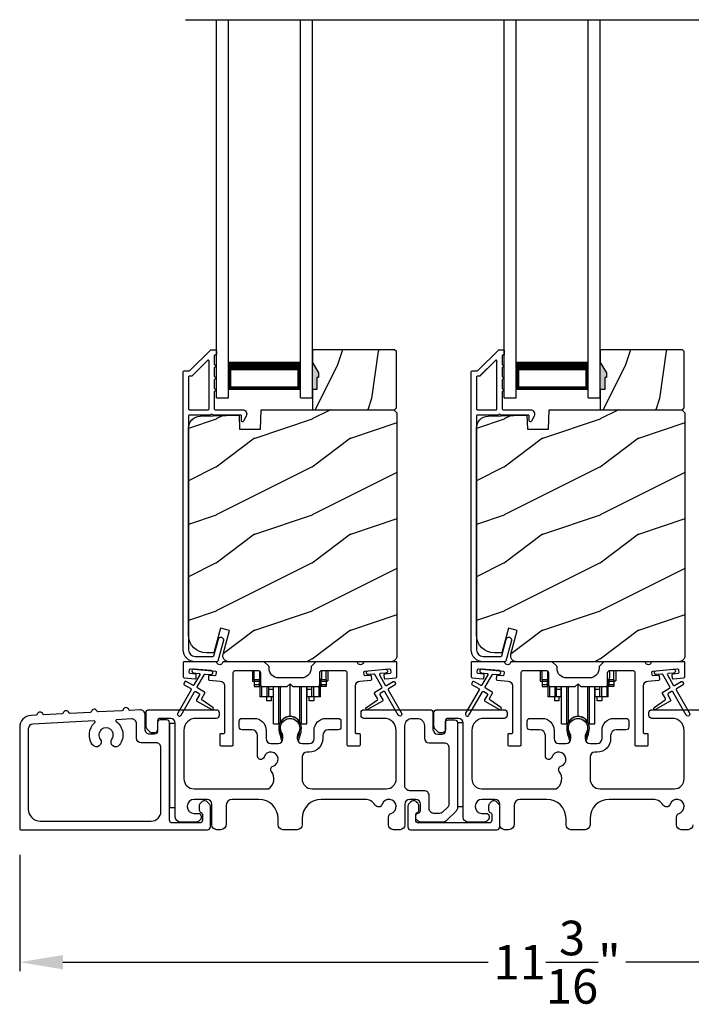
# Model space of a CAD drawing. Extents: x 248 to 401, y -863 to -797.
# Drawn here: x 280 to 287, y -852 to -842 of the extents above; entities that cross this region are included whole.
import ezdxf

# ---------------------------------------------------------------- set-up
doc = ezdxf.new("R2010")
doc.units = 0
doc.header["$LTSCALE"] = 2
doc.header["$MEASUREMENT"] = 0
doc.header["$PDMODE"] = 3
doc.layers.get('0').update_dxf_attribs({"linetype": 'CONTINUOUS'})
doc.layers.get('DEFPOINTS').update_dxf_attribs({"color": 3, "linetype": 'CONTINUOUS'})
doc.layers.add('Dim', color=7, linetype='CONTINUOUS')
doc.styles.get("Standard").update_dxf_attribs({"font": 'arial.ttf'})
doc.dimstyles.new('STANDARD 1.5', dxfattribs={"dimtxt": 0.36, "dimasz": 0.45, "dimexe": 0.09375, "dimexo": 0.27, "dimgap": 0.135, "dimtad": 0, "dimdec": 4, "dimzin": 0, "dimdsep": 46, "dimlunit": 4, "dimtxsty": 'STANDARD', "dimcen": 0, "dimadec": 5, "dimazin": 0, "dimtfac": 1, "dimtdec": 4, "dimtofl": 0, "dimtmove": 0, "dimatfit": 3, "dimfxl": 1, "dimtolj": 1, "dimtzin": 0, "dimarcsym": 0})

# ---------------------------------------------------------------- blocks, each defined once
blk = doc.blocks.new('*D276')
at = {"layer": 'DEFPOINTS', "color": 0, "transparency": 16777216}
for p in [(279.723, -850.442), (290.921, -850.553), (279.723, -851.832)]:
    blk.add_point(p, dxfattribs=at)
at = {"layer": 'Dim', "color": 0, "lineweight": -2, "transparency": 16777216}
for p, q in [((279.723, -850.712), (279.723, -851.926)), ((290.921, -850.823), (290.921, -851.926)), ((280.173, -851.832), (284.604, -851.832)), ((290.471, -851.832), (286.04, -851.832))]:
    blk.add_line(p, q, dxfattribs=at)
at = {"layer": 'Dim', "color": 0, "transparency": 16777216}
for points in [[(280.173, -851.757), (280.173, -851.907), (279.723, -851.832)], [(290.471, -851.757), (290.471, -851.907), (290.921, -851.832)]]:
    blk.add_solid(points, dxfattribs=at)
at = {"layer": 'Dim', "color": 0, "transparency": 16777216, "insert": (285.322, -851.832), "char_height": 0.36, "attachment_point": 5}
blk.add_mtext('\\A1;11{\\H1x;\\S3/16;}"', dxfattribs=at)
blk = doc.blocks.new('A$C01E81920')
for p, q in [((0, 0), (0, 3.938)), ((0.125, 0), (0.125, 3.938)), ((0.875, 0), (0.875, 3.938)), ((1, 0), (1, 3.938)), ((0.125, 0.375), (0.125, 0.089)), ((0.875, 0.089), (0.875, 0.375)), ((0.125, 0.089), (0.875, 0.089)), ((0.875, 0.089), (0.875, 0.089)), ((0, 0), (0.125, 0)), ((0.875, 0), (1, 0))]:
    blk.add_line(p, q)
for points, const_width in [([(0.125, 0.33), (0.875, 0.33)], 0.09), ([(0.14, 0.089), (0.14, 0.33)], 0.03), ([(0.86, 0.089), (0.86, 0.33)], 0.03), ([(0.14, 0.104), (0.86, 0.104)], 0.03)]:
    blk.add_lwpolyline(points, dxfattribs=dict(const_width=const_width))
blk = doc.blocks.new('A$Cd931c4de')
for p, q in [((0, 0.694), (0, 0.583)), ((0.02, 0.597), (0.02, 0.694)), ((0.079, 0.597), (0.079, 0.686)), ((0.724, 0.624), (0.724, 0.694)), ((0.768, 0.597), (0.768, 0.694)), ((0.787, 0.694), (0.787, 0.585)), ((0, 0.583), (0.02, 0.583)), ((0.079, 0.597), (0.02, 0.597)), ((0.02, 0.597), (0.02, 0.577)), ((0.075, 0.577), (0.02, 0.577)), ((0.02, 0.577), (0.02, 0.545)), ((0.075, 0.545), (0.02, 0.545)), ((0.02, 0.545), (0.02, 0.526)), ((0.02, 0.526), (0.075, 0.526)), ((0.075, 0.577), (0.075, 0.597)), ((0.075, 0.545), (0.075, 0.577)), ((0.075, 0.526), (0.075, 0.545)), ((0.085, 0.597), (0.079, 0.597)), ((0.079, 0.597), (0.079, 0.417)), ((0.095, 0.531), (0.095, 0.417)), ((0.151, 0.526), (0.151, 0.417)), ((0.167, 0.526), (0.167, 0.496)), ((0.219, 0.496), (0.219, 0.526)), ((0.219, 0.522), (0.22, 0.522)), ((0.22, 0.138), (0.22, 0.526)), ((0.276, 0.138), (0.276, 0.526)), ((0.294, 0.15), (0.294, 0.526)), ((0.382, 0.543), (0.406, 0.543)), ((0.394, 0.217), (0.394, 0.543)), ((0.494, 0.15), (0.494, 0.526)), ((0.512, 0.138), (0.512, 0.526)), ((0.567, 0.138), (0.567, 0.526)), ((0.567, 0.522), (0.569, 0.522)), ((0.569, 0.526), (0.569, 0.496)), ((0.62, 0.496), (0.62, 0.526)), ((0.637, 0.526), (0.637, 0.417)), ((0.692, 0.53), (0.692, 0.417)), ((0.709, 0.597), (0.703, 0.597)), ((0.709, 0.597), (0.709, 0.599)), ((0.768, 0.597), (0.709, 0.597)), ((0.709, 0.417), (0.709, 0.597)), ((0.713, 0.597), (0.713, 0.577)), ((0.768, 0.577), (0.713, 0.577)), ((0.713, 0.577), (0.713, 0.545)), ((0.768, 0.545), (0.713, 0.545)), ((0.713, 0.545), (0.713, 0.526)), ((0.768, 0.526), (0.713, 0.526)), ((0.768, 0.597), (0.768, 0.577)), ((0.768, 0.585), (0.787, 0.585)), ((0.768, 0.577), (0.768, 0.545)), ((0.768, 0.545), (0.768, 0.526)), ((0.095, 0.417), (0.079, 0.417)), ((0.151, 0.417), (0.095, 0.417)), ((0.148, 0.417), (0.148, 0.376)), ((0.167, 0.417), (0.151, 0.417)), ((0.219, 0.496), (0.167, 0.496)), ((0.167, 0.496), (0.167, 0.417)), ((0.219, 0.417), (0.167, 0.417)), ((0.195, 0.417), (0.195, 0.376)), ((0.219, 0.417), (0.219, 0.496)), ((0.62, 0.496), (0.569, 0.496)), ((0.569, 0.496), (0.569, 0.417)), ((0.62, 0.417), (0.569, 0.417)), ((0.593, 0.376), (0.593, 0.417)), ((0.62, 0.417), (0.62, 0.496)), ((0.637, 0.417), (0.62, 0.417)), ((0.692, 0.417), (0.637, 0.417)), ((0.64, 0.417), (0.64, 0.376)), ((0.709, 0.417), (0.692, 0.417)), ((0.195, 0.376), (0.148, 0.376)), ((0.64, 0.376), (0.593, 0.376)), ((0.22, 0.138), (0.276, 0.138)), ((0.512, 0.138), (0.567, 0.138))]:
    blk.add_line(p, q)
for centre, radius, start, end in [((0.697, 0.624), 0.0276, 282.8113, 359.9964), ((0.394, 0.108), 0.108, 90.0044, 157.3752), ((0.394, 0.108), 0.108, 22.6245, 89.9957), ((0.276, 0.158), 0.0197, 269.9843, 337.3941), ((0.512, 0.158), 0.0197, 202.6074, 270.015)]:
    blk.add_arc(centre, radius, start, end)

msp = doc.modelspace()

# ---------------------------------------------------------------- hatches: boundary and pattern name
h = msp.add_hatch()
h.set_pattern_fill('WOOD2', color=256, angle=45, pattern_type=2)
h.set_pattern_definition([(261.8699, (-502.13805, -865.97387), (0.707106636, 3.535533935), [0.5, -4.5]), (251.5651, (-501.50165, -865.76173), (1.52e-06, -1.4142139), [1.118034, -1.118034]), (243.4349, (-501.1481, -866.1153), (-0.70710822, -2.12131952), [0.632456, -2.529822])])
h.paths.add_polyline_path([(282.8354, -845.7408), (282.8194, -845.7408), (282.8194, -845.8658), (282.7724, -845.8658), (282.7724, -846.0768), (283.6274, -846.0768), (283.6474, -846.0568), (283.6474, -845.4718), (283.6274, -845.4518), (282.7724, -845.4518), (282.7724, -845.58468), (282.8354, -845.6938)])
h = msp.add_hatch()
h.set_pattern_fill('WOOD2', color=256, angle=45, pattern_type=2)
h.set_pattern_definition([(261.8699, (-499.13805, -865.97387), (0.707106636, 3.535533935), [0.5, -4.5]), (251.5651, (-498.50165, -865.76173), (1.52e-06, -1.4142139), [1.118034, -1.118034]), (243.4349, (-498.1481, -866.1153), (-0.70710822, -2.12131952), [0.632456, -2.529822])])
h.paths.add_polyline_path([(285.8354, -845.7408), (285.8194, -845.7408), (285.8194, -845.8658), (285.7724, -845.8658), (285.7724, -846.0768), (286.6274, -846.0768), (286.6474, -846.0568), (286.6474, -845.4718), (286.6274, -845.4518), (285.7724, -845.4518), (285.7724, -845.58468), (285.8354, -845.6938)])
h = msp.add_hatch(color=256)
h.dxf.hatch_style = 1
h.paths.add_polyline_path([(282.8354, -845.6938), (282.7724, -845.58468), (282.7724, -845.8658), (282.8194, -845.8658), (282.8194, -845.7408), (282.8354, -845.7408)])
h = msp.add_hatch(color=256)
h.dxf.hatch_style = 1
h.paths.add_polyline_path([(285.8354, -845.6938), (285.7724, -845.58468), (285.7724, -845.8658), (285.8194, -845.8658), (285.8194, -845.7408), (285.8354, -845.7408)])
h = msp.add_hatch()
h.set_pattern_fill('WOOD2', color=256, pattern_type=2)
h.set_pattern_definition([(216.8699, (-1334.83144, -846.3753), (2.999999918, 2.000000123), [0.5, -4.5]), (206.5651, (-1334.23144, -846.6753), (-0.99999916, -1.00000131), [1.118034, -1.118034]), (198.4349, (-1334.23144, -847.1753), (-2.000000435, -0.999998403), [0.632456, -2.529822])])
edge = h.paths.add_edge_path()
edge.add_line((282.01331, -846.27989), (282.23111, -846.27989))
edge.add_line((282.23111, -846.27989), (282.23821, -846.0768))
edge.add_line((282.23821, -846.0768), (283.62131, -846.0768))
edge.add_line((283.62131, -846.0768), (283.65331, -846.1088))
edge.add_line((283.65331, -846.1088), (283.65331, -848.6388))
edge.add_arc((283.59032, -848.6388), 0.06299, -90.004683, 0.002815, ccw=False)
edge.add_line((283.59031, -848.7018), (281.90172, -848.7018))
edge.add_arc((281.90172, -848.6393), 0.0625, 165.00104, 270.000897, ccw=False)
edge.add_line((281.84135, -848.62312), (281.90735, -848.37679))
edge.add_line((281.90735, -848.37679), (281.81653, -848.35246))
edge.add_line((281.81653, -848.35246), (281.74731, -848.6108))
edge.add_line((281.74731, -848.6108), (281.67031, -848.6108))
edge.add_arc((281.67032, -848.42279), 0.188, 180.001613, 269.99879, ccw=False)
edge.add_line((281.48231, -848.4228), (281.48231, -846.26879))
edge.add_arc((281.60831, -846.26879), 0.126, 91.499451, 180.00156, ccw=False)
edge.add_line((281.60501, -846.14284), (282.00816, -846.13228))
edge.add_line((282.00816, -846.13228), (282.01331, -846.27989))
h = msp.add_hatch()
h.set_pattern_fill('WOOD2', color=256, pattern_type=2)
h.set_pattern_definition([(216.8699, (-1331.83144, -846.3753), (2.999999918, 2.000000123), [0.5, -4.5]), (206.5651, (-1331.23144, -846.6753), (-0.99999916, -1.00000131), [1.118034, -1.118034]), (198.4349, (-1331.23144, -847.1753), (-2.000000435, -0.999998403), [0.632456, -2.529822])])
edge = h.paths.add_edge_path()
edge.add_line((285.01331, -846.27989), (285.23111, -846.27989))
edge.add_line((285.23111, -846.27989), (285.23821, -846.0768))
edge.add_line((285.23821, -846.0768), (286.62131, -846.0768))
edge.add_line((286.62131, -846.0768), (286.65331, -846.1088))
edge.add_line((286.65331, -846.1088), (286.65331, -848.6388))
edge.add_arc((286.59032, -848.6388), 0.06299, -90.004683, 0.002815, ccw=False)
edge.add_line((286.59031, -848.7018), (284.90172, -848.7018))
edge.add_arc((284.90172, -848.6393), 0.0625, 165.00104, 270.000897, ccw=False)
edge.add_line((284.84135, -848.62312), (284.90735, -848.37679))
edge.add_line((284.90735, -848.37679), (284.81653, -848.35246))
edge.add_line((284.81653, -848.35246), (284.74731, -848.6108))
edge.add_line((284.74731, -848.6108), (284.67031, -848.6108))
edge.add_arc((284.67032, -848.42279), 0.188, 180.001613, 269.99879, ccw=False)
edge.add_line((284.48231, -848.4228), (284.48231, -846.26879))
edge.add_arc((284.60831, -846.26879), 0.126, 91.499451, 180.00156, ccw=False)
edge.add_line((284.60501, -846.14284), (285.00816, -846.13228))
edge.add_line((285.00816, -846.13228), (285.01331, -846.27989))

# ---------------------------------------------------------------- linework, layer by layer
msp.add_line((281.44967, -842.01347), (289.22824, -842.01347))
for points in [[(281.78868, -848.69439, -0.33937777), (281.77903, -848.7018), (281.55231, -848.7018, -0.41421356), (281.42731, -848.5768), (281.42731, -845.6823, -0.41421356), (281.43731, -845.6723), (281.48917, -845.6723, 0.19891237), (281.49624, -845.66937), (281.71089, -845.45473, -0.19891237), (281.71796, -845.4518), (281.76231, -845.4518, -0.41421356), (281.77231, -845.4618), (281.77231, -845.4968, -0.41421356), (281.76231, -845.5068), (281.76095, -845.5068, 0.41421356), (281.75095, -845.5168), (281.75095, -845.6072, -1), (281.75095, -845.6372), (281.75095, -845.7322, -1), (281.75095, -845.7622), (281.75095, -845.8572, -1), (281.75095, -845.8872), (281.75095, -846.0668, 0.41421356), (281.76095, -846.0768), (282.04294, -846.0768, -0.56002691), (282.08304, -846.14223), (282.05501, -846.19725, -0.78833643), (282.03231, -846.1918), (282.03231, -846.1418, 0.41421356), (282.02231, -846.1318), (281.73095, -846.1318, 1), (281.71095, -846.1318), (281.49231, -846.1318, 0.41421356), (281.48231, -846.1418), (281.48231, -848.5768, 0.41421356), (281.55231, -848.6468), (281.73684, -848.6468, 0.33937777), (281.74649, -848.63939), (281.7927, -848.46715, -1), (281.84582, -848.4814)], [(284.78868, -848.69439, -0.33937777), (284.77903, -848.7018), (284.55231, -848.7018, -0.41421356), (284.42731, -848.5768), (284.42731, -845.6823, -0.41421356), (284.43731, -845.6723), (284.48917, -845.6723, 0.19891237), (284.49624, -845.66937), (284.71089, -845.45473, -0.19891237), (284.71796, -845.4518), (284.76231, -845.4518, -0.41421356), (284.77231, -845.4618), (284.77231, -845.4968, -0.41421356), (284.76231, -845.5068), (284.76095, -845.5068, 0.41421356), (284.75095, -845.5168), (284.75095, -845.6072, -1), (284.75095, -845.6372), (284.75095, -845.7322, -1), (284.75095, -845.7622), (284.75095, -845.8572, -1), (284.75095, -845.8872), (284.75095, -846.0668, 0.41421356), (284.76095, -846.0768), (285.04294, -846.0768, -0.56002691), (285.08304, -846.14223), (285.05501, -846.19725, -0.78833643), (285.03231, -846.1918), (285.03231, -846.1418, 0.41421356), (285.02231, -846.1318), (284.73095, -846.1318, 1), (284.71095, -846.1318), (284.49231, -846.1318, 0.41421356), (284.48231, -846.1418), (284.48231, -848.5768, 0.41421356), (284.55231, -848.6468), (284.73684, -848.6468, 0.33937777), (284.74649, -848.63939), (284.7927, -848.46715, -1), (284.84582, -848.4814)], [(281.48231, -846.0668, 0.41426644), (281.49231, -846.0768), (281.68595, -846.0768, 0.41430792), (281.69595, -846.0668), (281.69595, -845.57159, 0.66831624), (281.67888, -845.56452), (281.51902, -845.72437, -0.19795786), (281.51195, -845.7273), (281.49231, -845.7273, 0.41412895), (281.48231, -845.7373)], [(281.51204, -845.72679), (281.4924, -845.72679, 0.41426644), (281.4824, -845.73679), (281.4824, -846.06679, 0.41426644), (281.4924, -846.07679), (281.68604, -846.07679, 0.41430792), (281.69604, -846.06679), (281.69604, -845.57108, 0.66831624), (281.67897, -845.564), (281.51911, -845.72386, -0.19909093)], [(284.48231, -846.0668, 0.41426644), (284.49231, -846.0768), (284.68595, -846.0768, 0.41430792), (284.69595, -846.0668), (284.69595, -845.57159, 0.66831624), (284.67888, -845.56452), (284.51902, -845.72437, -0.19795786), (284.51195, -845.7273), (284.49231, -845.7273, 0.41412895), (284.48231, -845.7373)], [(284.51204, -845.72679), (284.4924, -845.72679, 0.41426644), (284.4824, -845.73679), (284.4824, -846.06679, 0.41426644), (284.4924, -846.07679), (284.68604, -846.07679, 0.41430792), (284.69604, -846.06679), (284.69604, -845.57108, 0.66831624), (284.67897, -845.564), (284.51911, -845.72386, -0.19909093)], [(282.01331, -846.27989), (282.23111, -846.27989), (282.23821, -846.0768), (283.62131, -846.0768), (283.65331, -846.1088), (283.65331, -848.6388, -0.41425189), (283.59031, -848.7018), (281.90172, -848.7018, -0.49314465), (281.84135, -848.62312), (281.90735, -848.37679), (281.81653, -848.35246), (281.74731, -848.6108), (281.67031, -848.6108, -0.41419913), (281.48231, -848.4228), (281.48231, -846.26879, -0.40657698), (281.60501, -846.14284), (282.00816, -846.13228)], [(285.01331, -846.27989), (285.23111, -846.27989), (285.23821, -846.0768), (286.62131, -846.0768), (286.65331, -846.1088), (286.65331, -848.6388, -0.41425189), (286.59031, -848.7018), (284.90172, -848.7018, -0.49314465), (284.84135, -848.62312), (284.90735, -848.37679), (284.81653, -848.35246), (284.74731, -848.6108), (284.67031, -848.6108, -0.41419913), (284.48231, -848.4228), (284.48231, -846.26879, -0.40657698), (284.60501, -846.14284), (285.00816, -846.13228)], [(281.50543, -848.98191, -0.41419805), (281.50909, -848.99557), (281.36909, -849.23806, 0.99986173), (281.40373, -849.25806), (281.54373, -849.01557, -0.41433319), (281.55739, -849.01191), (281.59233, -849.03208, -0.41417118), (281.59599, -849.04575), (281.56599, -849.09771, 0.41415115), (281.56965, -849.11137), (281.72337, -849.20012, 0.95715178), (281.73679, -849.17905), (281.62212, -849.09876, -0.38875393), (281.61919, -849.08556), (281.65063, -849.0311, 0.41415115), (281.64697, -849.01744), (281.57739, -848.97727, -0.41415115), (281.57373, -848.96361), (281.64812, -848.83478, -0.29143881), (281.65765, -848.82981), (281.71433, -848.83477, 1.00004284), (281.71782, -848.79493), (281.5385, -848.77924, 1.00004284), (281.53501, -848.81908), (281.5917, -848.82405, -0.54854416), (281.59949, -848.83901), (281.53909, -848.94361, -0.41433466), (281.52543, -848.94727), (281.45615, -848.90727, 0.41433319), (281.44249, -848.91093), (281.43249, -848.92825, 0.41416228), (281.43615, -848.94191)], [(282.75906, -848.77055, -0.41419792), (282.65906, -848.87055), (282.42156, -848.87055, -0.41419866), (282.32156, -848.77055), (282.32156, -848.75179), (282.27156, -848.7018), (281.84746, -848.7018, 0.3443586), (281.83776, -848.70937, -0.78082573), (281.77712, -848.70937, 0.34434394), (281.76742, -848.7018), (281.43731, -848.7018, 0.41428718), (281.42731, -848.7118), (281.42731, -848.86073, 0.38898782), (281.43644, -848.87069), (281.54971, -848.8806, 0.41442617), (281.56054, -848.87151), (281.56316, -848.84163, 0.41429756), (281.55407, -848.83079), (281.49928, -848.826, -0.41417368), (281.49019, -848.81517), (281.4928, -848.78528, -0.41442955), (281.50363, -848.77619), (281.76165, -848.79876, -0.41418957), (281.77074, -848.80959), (281.76812, -848.83948, -0.41391775), (281.75729, -848.84857), (281.7025, -848.84378, 0.41391775), (281.69167, -848.85287), (281.68905, -848.88275, 0.41418957), (281.69814, -848.89359), (281.81237, -848.90358, -0.38893164), (281.85801, -848.95339), (281.85801, -849.44179, -0.41429147), (281.84801, -849.4518), (281.81801, -849.4518, 0.41429147), (281.80801, -849.4618), (281.80801, -849.56679, 0.41429147), (281.81801, -849.5768), (281.93801, -849.5768, 0.41428718), (281.94801, -849.56679), (281.94801, -848.81679, -0.41425726), (281.97301, -848.79179), (282.20656, -848.79179, -0.41425726), (282.23156, -848.81679), (282.23156, -848.93554, 0.41426141), (282.25656, -848.96054), (282.51031, -848.96054), (282.54031, -848.93055), (282.57031, -848.96054), (282.82406, -848.96054, 0.41425934), (282.84906, -848.93554), (282.84906, -848.81679, -0.41425934), (282.87406, -848.79179), (283.10761, -848.79179, -0.41425934), (283.13261, -848.81679), (283.13261, -849.56679, 0.41428199), (283.14261, -849.5768), (283.26261, -849.5768, 0.41428566), (283.27261, -849.56679), (283.27261, -849.4618, 0.41428566), (283.26261, -849.4518), (283.23261, -849.4518, -0.41428566), (283.22261, -849.44179), (283.22261, -848.95339, -0.38893272), (283.26825, -848.90358), (283.38248, -848.89359, 0.414183), (283.39157, -848.88275), (283.38895, -848.85287, 0.41391611), (283.37812, -848.84378), (283.32333, -848.84857, -0.41391944), (283.3125, -848.83948), (283.30988, -848.80959, -0.414183), (283.31897, -848.79876), (283.35384, -848.79571), (283.53315, -848.78002), (283.57699, -848.77619, -0.41442661), (283.58782, -848.78528), (283.59043, -848.81517, -0.41418365), (283.58134, -848.826), (283.52655, -848.83079, 0.41429229), (283.51746, -848.84163), (283.52008, -848.87151, 0.41442661), (283.53091, -848.8806), (283.64418, -848.87069, 0.38898646), (283.65331, -848.86073), (283.65331, -848.7118, 0.4142862), (283.64331, -848.7018), (283.3132, -848.7018, 0.34435391), (283.3035, -848.70937, -0.78082431), (283.24286, -848.70937, 0.34435391), (283.23316, -848.7018), (282.80906, -848.7018), (282.75906, -848.75179)], [(284.50543, -848.98191, -0.41419805), (284.50909, -848.99557), (284.36909, -849.23806, 0.99986173), (284.40373, -849.25806), (284.54373, -849.01557, -0.41433319), (284.55739, -849.01191), (284.59233, -849.03208, -0.41417118), (284.59599, -849.04575), (284.56599, -849.09771, 0.41415115), (284.56965, -849.11137), (284.72337, -849.20012, 0.95715178), (284.73679, -849.17905), (284.62212, -849.09876, -0.38875393), (284.61919, -849.08556), (284.65063, -849.0311, 0.41415115), (284.64697, -849.01744), (284.57739, -848.97727, -0.41415115), (284.57373, -848.96361), (284.64812, -848.83478, -0.29143881), (284.65765, -848.82981), (284.71433, -848.83477, 1.00004284), (284.71782, -848.79493), (284.5385, -848.77924, 1.00004284), (284.53501, -848.81908), (284.5917, -848.82405, -0.54854416), (284.59949, -848.83901), (284.53909, -848.94361, -0.41433466), (284.52543, -848.94727), (284.45615, -848.90727, 0.41433319), (284.44249, -848.91093), (284.43249, -848.92825, 0.41416228), (284.43615, -848.94191)], [(284.49928, -848.826, -0.41418697), (284.49019, -848.81517), (284.4928, -848.78528, -0.41442786), (284.50363, -848.77619), (284.76165, -848.79876, -0.41418697), (284.77074, -848.80959), (284.76812, -848.83948, -0.41391944), (284.75729, -848.84857), (284.7025, -848.84378, 0.41391277), (284.69167, -848.85287), (284.68905, -848.88275, 0.41417903), (284.69814, -848.89359), (284.81237, -848.90358, -0.38893272), (284.85801, -848.95339), (284.85801, -849.44179, -0.41428199), (284.84801, -849.4518), (284.81801, -849.4518, 0.41428933), (284.80801, -849.4618), (284.80801, -849.56679, 0.41428933), (284.81801, -849.5768), (284.93801, -849.5768, 0.41428414), (284.94801, -849.56679), (284.94801, -848.81679, -0.41425934), (284.97301, -848.79179), (285.20656, -848.79179, -0.41425726), (285.23156, -848.81679), (285.23156, -848.93554, 0.41426141), (285.25656, -848.96054), (285.51031, -848.96054), (285.54031, -848.93055), (285.57031, -848.96054), (285.82406, -848.96054, 0.41425726), (285.84906, -848.93554), (285.84906, -848.81679, -0.41426141), (285.87406, -848.79179), (286.10761, -848.79179, -0.41425726), (286.13261, -848.81679), (286.13261, -849.56679, 0.41429147), (286.14261, -849.5768), (286.26261, -849.5768, 0.41428718), (286.27261, -849.56679), (286.27261, -849.4618, 0.41428718), (286.26261, -849.4518), (286.23261, -849.4518, -0.41427681), (286.22261, -849.44179), (286.22261, -848.95339, -0.38893164), (286.26825, -848.90358), (286.38248, -848.89359, 0.41418438), (286.39157, -848.88275), (286.38895, -848.85287, 0.41391437), (286.37812, -848.84378), (286.32333, -848.84857, -0.41392113), (286.3125, -848.83948), (286.30988, -848.80959, -0.41419475), (286.31897, -848.79876), (286.35384, -848.79571), (286.53315, -848.78002), (286.57699, -848.77619, -0.41442955), (286.58782, -848.78528), (286.59043, -848.81517, -0.41418438), (286.58134, -848.826), (286.52655, -848.83079, 0.41429237), (286.51746, -848.84163), (286.52008, -848.87151, 0.41440289), (286.53091, -848.8806), (286.64418, -848.87069, 0.38900382), (286.65331, -848.86073), (286.65331, -848.7118, 0.41428718), (286.64331, -848.7018), (286.3132, -848.7018, 0.34433984), (286.3035, -848.70937, -0.78082384), (286.24286, -848.70937, 0.3443586), (286.23316, -848.7018), (285.80906, -848.7018), (285.75906, -848.75179), (285.75906, -848.77055, -0.41419866), (285.65906, -848.87055), (285.42156, -848.87055, -0.41419719), (285.32156, -848.77055), (285.32156, -848.75179), (285.27156, -848.7018), (284.84746, -848.7018, 0.34435127), (284.83776, -848.70937, -0.78082478), (284.77712, -848.70937, 0.34435127), (284.76742, -848.7018), (284.43731, -848.7018, 0.41428825), (284.42731, -848.7118), (284.42731, -848.86073, 0.38898653), (284.43644, -848.87069), (284.54971, -848.8806, 0.41442288), (284.56054, -848.87151), (284.56316, -848.84163, 0.41428702), (284.55407, -848.83079)], [(280.87222, -849.2084, -0.3323815), (280.85994, -849.20017, 0.74742911), (280.80008, -849.20329, -0.33265098), (280.78871, -849.21274), (280.54186, -849.22557, -0.33258657), (280.52958, -849.21734, 0.74727272), (280.46972, -849.22045, -0.33265098), (280.45835, -849.22991), (280.2481, -849.24084, -0.33258101), (280.23581, -849.23261, 0.74727272), (280.17595, -849.23572, -0.33262561), (280.16458, -849.24517), (279.97617, -849.25497, -0.33258101), (279.96388, -849.24674, 0.74727272), (279.90402, -849.24985, -0.33231405), (279.89265, -849.25931), (279.84141, -849.26197, 0.39909549), (279.7229, -849.3868), (279.7229, -850.4418, 0.41428718), (279.7329, -850.4518), (281.6798, -850.4518, 0.41412873), (281.7098, -850.42179), (281.7098, -850.2057, 0.19887055), (281.70102, -850.18448), (281.68051, -850.16398, 0.35986031), (281.62343, -850.15856, 0.04700339), (281.61762, -850.16335), (281.607, -850.17395, 0.19907949), (281.5938, -850.20579), (281.5938, -850.24879, 0.32167962), (281.6108, -850.27248, -0.32167648), (281.6278, -850.29617), (281.6278, -850.3518, -0.41408636), (281.5978, -850.3818), (281.3143, -850.3818, -0.41407801), (281.2843, -850.3518), (281.2843, -849.3368, 0.41424423), (281.2543, -849.3068), (281.1883, -849.3068, 0.41424423), (281.1583, -849.3368), (281.1583, -849.42679, -0.41424423), (281.1283, -849.45679), (281.0793, -849.45679, -0.41422977), (281.0293, -849.4068), (281.0293, -849.2529, 0.42952504), (280.97671, -849.20297)], [(280.50546, -849.33534, 0.70411998), (280.49821, -849.31796), (279.86031, -849.35111, 0.39909129), (279.8129, -849.40104), (279.8129, -850.23679, 0.41421004), (279.9379, -850.36179), (281.0943, -850.36179, 0.41424559), (281.1943, -850.26179), (281.1943, -849.59679, 0.41422977), (281.1443, -849.5468), (280.9893, -849.5468, -0.4141634), (280.9393, -849.49679), (280.9393, -849.3477, 0.42952504), (280.88671, -849.29777), (280.73267, -849.30577, 0.70417966), (280.72725, -849.32381, -0.41427687), (280.76419, -849.56855, -0.99998135), (280.68373, -849.50918, 1.98061908), (280.56303, -849.50918, -0.99998135), (280.48256, -849.56855, -0.38417686)], [(284.2543, -849.3068, -0.41421356), (284.2843, -849.3368), (284.2843, -850.22195, -0.19891237), (284.26966, -850.25731), (284.16966, -850.35731, -0.19891237), (284.1343, -850.37195), (283.895, -850.37195, -0.19891808), (283.87379, -850.36317), (283.85763, -850.347, -0.19890665), (283.84884, -850.32579), (283.84884, -850.30987, -0.36597738), (283.87384, -850.28029, 0.36597738), (283.89884, -850.25071), (283.89884, -850.1858, 0.41421356), (283.84884, -850.1358), (283.7863, -850.1358, 0.41421356), (283.7363, -850.1858), (283.7363, -850.4018, -0.41421356), (283.6863, -850.4518), (283.61641, -850.4518, -0.41421356), (283.56641, -850.4018), (283.56641, -850.32014, -0.32473827), (283.59403, -850.28211, 1.63065009), (283.49949, -850.18757, -0.64142099), (283.42726, -850.19594, 0.26209079), (283.3204, -850.1358), (282.8653, -850.1358, 0.41421356), (282.6653, -850.3358), (282.6653, -850.4018, -0.41421356), (282.6153, -850.4518), (282.4653, -850.4518, -0.41421356), (282.4153, -850.4018), (282.4153, -850.3358, 0.41421356), (282.2153, -850.1358), (281.93569, -850.1358, 0.41421356), (281.87569, -850.1958), (281.87569, -850.3918, -0.41421356), (281.81569, -850.4518), (281.7753, -850.4518, -0.41421356), (281.7253, -850.4018), (281.7253, -850.1858, 0.41421356), (281.6753, -850.1358), (281.5393, -850.1358, 0.41421356), (281.4693, -850.2058), (281.4693, -850.21195, 0.41421356), (281.5393, -850.28195), (281.5833, -850.28195, -0.41421356), (281.6133, -850.31195), (281.6133, -850.32795, -0.19891237), (281.60452, -850.34917), (281.59052, -850.36317, -0.19891237), (281.5693, -850.37195), (281.3943, -850.37195, -0.41421356), (281.3443, -850.32195), (281.3443, -849.3418, 0.41421356), (281.2943, -849.2918), (281.1883, -849.2918, 0.41421356), (281.1583, -849.3218), (281.1583, -849.4118, -0.41421356), (281.1283, -849.4418), (281.10516, -849.4418, -0.19891237), (281.07688, -849.43008), (281.05395, -849.40715, -0.19891237), (281.0393, -849.3718), (281.0393, -849.2318, -0.41421356), (281.0693, -849.2018), (281.7713, -849.2018, -0.41421356), (281.8013, -849.2318), (281.8013, -849.2618, -0.41421356), (281.7713, -849.2918), (281.5593, -849.2918, 0.41421356), (281.4343, -849.4168), (281.4343, -849.9208, 0.41421356), (281.5393, -850.0258), (282.31432, -850.0258, 0.43876951), (282.34551, -849.84449, -0.5216691), (282.36276, -849.78969, 1.65045327), (282.26874, -849.69568, -0.85844531), (282.2003, -849.68519), (282.2003, -849.4718, 0.41421356), (282.1403, -849.4118), (282.0403, -849.4118, -0.41421356), (282.0103, -849.3818), (282.0103, -849.3218, -0.41421356), (282.0403, -849.2918), (282.1653, -849.2918, -0.41421356), (282.2903, -849.4168), (282.2903, -849.50314, 0.41421356), (282.3403, -849.55314), (282.41506, -849.55314, 0.41421356), (282.46506, -849.50314), (282.46506, -849.47786, 0.1423683), (282.45571, -849.4457, -1.81939215), (282.6249, -849.4457, 0.1423683), (282.61555, -849.47786), (282.61555, -849.50314, 0.41421356), (282.66555, -849.55314), (282.7403, -849.55314, 0.41421356), (282.7903, -849.50314), (282.7903, -849.4168, -0.41421356), (282.9153, -849.2918), (283.04023, -849.2918, -0.41421356), (283.07023, -849.3218), (283.07023, -849.3818, -0.41421356), (283.04023, -849.4118), (282.9403, -849.4118, 0.41421356), (282.8803, -849.4718), (282.8803, -849.50314, -0.41421356), (282.7403, -849.64314), (282.7153, -849.64314, 0.41421356), (282.6653, -849.69314), (282.6653, -849.9208, 0.41421356), (282.7703, -850.0258), (283.5413, -850.0258, 0.41421356), (283.6463, -849.9208), (283.6463, -849.4168, 0.41421356), (283.5213, -849.2918), (283.3093, -849.2918, -0.41421356), (283.2793, -849.2618), (283.2793, -849.2318, -0.41421356), (283.3093, -849.2018), (283.9993, -849.2018, -0.41421356), (284.0293, -849.2318), (284.0293, -849.4068, 0.41421356), (284.0793, -849.4568), (284.1283, -849.4568, 0.41421356), (284.1583, -849.4268), (284.1583, -849.3368, -0.41421356), (284.1883, -849.3068)], [(282.44049, -849.40101, 0.00990302), (282.44044, -849.4002, -1.08548736), (282.64017, -849.4002, 0.00990302), (282.64012, -849.40101, -0.08426808), (282.62494, -849.47238), (282.6153, -849.50964), (282.63214, -849.514), (282.64023, -849.48156, -0.03626985), (282.64167, -849.47902, 0.09471118), (282.6583, -849.39199, 0.99998497), (282.4223, -849.39199, 0.09471118), (282.43894, -849.47902, -0.03626985), (282.44038, -849.48156), (282.44847, -849.514), (282.4653, -849.50964), (282.45567, -849.47238, -0.08426808)], [(284.03884, -850.28195, -0.41423159), (283.98884, -850.23195), (283.98884, -850.09579, 0.41423184), (283.93884, -850.0458), (283.7863, -850.0458, -0.41425901), (283.7363, -849.99579), (283.7363, -849.3668, -0.41424068), (283.8113, -849.2918), (283.8643, -849.2918, -0.41424068), (283.9393, -849.3668), (283.9393, -849.49679, 0.41416511), (283.9893, -849.5468), (284.1443, -849.5468, -0.41423111), (284.1943, -849.59679), (284.1943, -850.18467, -0.19893191), (284.17966, -850.22003), (284.13238, -850.26731, -0.19886538), (284.09702, -850.28195)], [(285.44049, -849.40101, 0.00990302), (285.44044, -849.4002, -1.08548736), (285.64017, -849.4002, 0.00990302), (285.64012, -849.40101, -0.08426808), (285.62494, -849.47238), (285.6153, -849.50964), (285.63214, -849.514), (285.64023, -849.48156, -0.03626985), (285.64167, -849.47902, 0.09471118), (285.6583, -849.39199, 0.99998497), (285.4223, -849.39199, 0.09471118), (285.43894, -849.47902, -0.03626985), (285.44038, -849.48156), (285.44847, -849.514), (285.4653, -849.50964), (285.45567, -849.47238, -0.08426808)], [(283.76684, -850.42179, 0.41413012), (283.79684, -850.4518), (284.69484, -850.4518, 0.41413117), (284.72484, -850.42179), (284.72484, -850.2057, 0.19887375), (284.71605, -850.18448), (284.69555, -850.16398, 0.35985973), (284.63846, -850.15856, 0.04699754), (284.63265, -850.16335), (284.62204, -850.17395, 0.19908522), (284.60884, -850.20579), (284.60884, -850.24879, 0.32167805), (284.62584, -850.27248, -0.32167805), (284.64284, -850.29617), (284.64284, -850.3518, -0.41408463), (284.61284, -850.3818), (283.87884, -850.3818, -0.41408429), (283.84884, -850.3518), (283.84884, -850.29617, -0.32167793), (283.86584, -850.27248, 0.32167785), (283.88284, -850.24879), (283.88284, -850.20579, 0.19908721), (283.86964, -850.17395), (283.85903, -850.16335, 0.04700472), (283.85322, -850.15856, 0.35985983), (283.79613, -850.16398), (283.77563, -850.18448, 0.19887755), (283.76684, -850.2057)]]:
    msp.add_lwpolyline(points, format="xyb", close=True)
for points in [[(282.8354, -845.7408), (282.8194, -845.7408), (282.8194, -845.8658), (282.7724, -845.8658), (282.7724, -846.0768), (283.6274, -846.0768), (283.6474, -846.0568), (283.6474, -845.4718), (283.6274, -845.4518), (282.7724, -845.4518), (282.7724, -845.58468), (282.8354, -845.6938)], [(285.8354, -845.7408), (285.8194, -845.7408), (285.8194, -845.8658), (285.7724, -845.8658), (285.7724, -846.0768), (286.6274, -846.0768), (286.6474, -846.0568), (286.6474, -845.4718), (286.6274, -845.4518), (285.7724, -845.4518), (285.7724, -845.58468), (285.8354, -845.6938)], [(281.2843, -849.3468), (281.2843, -850.22179), (281.3443, -850.22179), (281.3443, -849.3468)], [(284.2843, -849.3368), (284.2843, -850.2118), (284.3443, -850.2118), (284.3443, -849.3368)]]:
    msp.add_lwpolyline(points, close=True)
for points in [[(283.53315, -848.78002, -0.99993161), (283.53664, -848.81987), (283.47996, -848.82483, 0.54855298), (283.47217, -848.83979), (283.53256, -848.9444, 0.41433514), (283.54622, -848.94806), (283.6155, -848.90806, -0.41433514), (283.62916, -848.91172), (283.63916, -848.92904, -0.41420362), (283.6355, -848.9427), (283.56622, -848.9827, 0.41415671), (283.56256, -848.99636), (283.70256, -849.23884, -1.00006882), (283.66792, -849.25885), (283.52792, -849.01636, 0.41433429), (283.51426, -849.0127), (283.47932, -849.03287, 0.41415671), (283.47566, -849.04653), (283.50566, -849.09849, -0.41415671), (283.502, -849.11215), (283.34828, -849.2009, -0.95720802), (283.33486, -849.17984), (283.44954, -849.09954, 0.38874092), (283.45246, -849.08635), (283.42102, -849.03189, -0.41437768), (283.42468, -849.01823), (283.49426, -848.97806, 0.41415894), (283.49792, -848.96439), (283.42354, -848.83556, 0.29188927), (283.41401, -848.8306), (283.35733, -848.83556, -1.00003736), (283.35384, -848.79571), (283.5349, -848.77995)], [(286.53315, -848.78002, -0.99993161), (286.53664, -848.81987), (286.47996, -848.82483, 0.54855298), (286.47217, -848.83979), (286.53256, -848.9444, 0.41433514), (286.54622, -848.94806), (286.6155, -848.90806, -0.41433514), (286.62916, -848.91172), (286.63916, -848.92904, -0.41420362), (286.6355, -848.9427), (286.56622, -848.9827, 0.41415671), (286.56256, -848.99636), (286.70256, -849.23884, -1.00006882), (286.66792, -849.25885), (286.52792, -849.01636, 0.41433429), (286.51426, -849.0127), (286.47932, -849.03287, 0.41415671), (286.47566, -849.04653), (286.50566, -849.09849, -0.41415671), (286.502, -849.11215), (286.34828, -849.2009, -0.95720802), (286.33486, -849.17984), (286.44954, -849.09954, 0.38874092), (286.45246, -849.08635), (286.42102, -849.03189, -0.41437768), (286.42468, -849.01823), (286.49426, -848.97806, 0.41415894), (286.49792, -848.96439), (286.42354, -848.83556, 0.29188927), (286.41401, -848.8306), (286.35732, -848.83556, -1.00003736), (286.35384, -848.79571), (286.5349, -848.77995)], [(286.7363, -850.4018, -0.41421356), (286.6863, -850.4518), (286.61641, -850.4518, -0.41421356), (286.56641, -850.4018), (286.56641, -850.32014, -0.32473827), (286.59403, -850.28211, 1.63065009), (286.49949, -850.18757, -0.64142099), (286.42726, -850.19594, 0.26209079), (286.3204, -850.1358), (285.8653, -850.1358, 0.41421356), (285.6653, -850.3358), (285.6653, -850.4018, -0.41421356), (285.6153, -850.4518), (285.4653, -850.4518, -0.41421356), (285.4153, -850.4018), (285.4153, -850.3358, 0.41421356), (285.2153, -850.1358), (284.93569, -850.1358, 0.41421356), (284.87569, -850.1958), (284.87569, -850.3918, -0.41421356), (284.81569, -850.4518), (284.7753, -850.4518, -0.41421356), (284.7253, -850.4018), (284.7253, -850.1858, 0.41421356), (284.6753, -850.1358), (284.5393, -850.1358, 0.41421356), (284.4693, -850.2058), (284.4693, -850.21195, 0.41421356), (284.5393, -850.28195), (284.5833, -850.28195, -0.41421356), (284.6133, -850.31195), (284.6133, -850.32795, -0.19891237), (284.60452, -850.34917), (284.59052, -850.36317, -0.19891237), (284.5693, -850.37195), (284.3943, -850.37195, -0.41421356), (284.3443, -850.32195), (284.3443, -849.3418, 0.41421356), (284.2943, -849.2918), (284.1883, -849.2918, 0.41421356), (284.1583, -849.3218), (284.1583, -849.4118, -0.41421356), (284.1283, -849.4418), (284.10516, -849.4418, -0.19891237), (284.07688, -849.43008), (284.05395, -849.40715, -0.19891237), (284.0393, -849.3718), (284.0393, -849.2318, -0.41421356), (284.0693, -849.2018), (284.7713, -849.2018, -0.41421356), (284.8013, -849.2318), (284.8013, -849.2618, -0.41421356), (284.7713, -849.2918), (284.5593, -849.2918, 0.41421356), (284.4343, -849.4168), (284.4343, -849.9208, 0.41421356), (284.5393, -850.0258), (285.31432, -850.0258, 0.43876951), (285.34551, -849.84449, -0.5216691), (285.36276, -849.78969, 1.65045327), (285.26874, -849.69568, -0.85844531), (285.2003, -849.68519), (285.2003, -849.4718, 0.41421356), (285.1403, -849.4118), (285.0403, -849.4118, -0.41421356), (285.0103, -849.3818), (285.0103, -849.3218, -0.41421356), (285.0403, -849.2918), (285.1653, -849.2918, -0.41421356), (285.2903, -849.4168), (285.2903, -849.50314, 0.41421356), (285.3403, -849.55314), (285.41506, -849.55314, 0.41421356), (285.46506, -849.50314), (285.46506, -849.47786, 0.1423683), (285.45571, -849.4457, -1.81939215), (285.62489, -849.4457, 0.1423683), (285.61555, -849.47786), (285.61555, -849.50314, 0.41421356), (285.66555, -849.55314), (285.7403, -849.55314, 0.41421356), (285.7903, -849.50314), (285.7903, -849.4168, -0.41421356), (285.9153, -849.2918), (286.04023, -849.2918, -0.41421356), (286.07023, -849.3218), (286.07023, -849.3818, -0.41421356), (286.04023, -849.4118), (285.9403, -849.4118, 0.41421356), (285.8803, -849.4718), (285.8803, -849.50314, -0.41421356), (285.7403, -849.64314), (285.7153, -849.64314, 0.41421356), (285.6653, -849.69314), (285.6653, -849.9208, 0.41421356), (285.7703, -850.0258), (286.5413, -850.0258, 0.41421356), (286.6463, -849.9208), (286.6463, -849.4168, 0.41421356), (286.5213, -849.2918), (286.3093, -849.2918, -0.41421356), (286.2793, -849.2618), (286.2793, -849.2318, -0.41421356), (286.3093, -849.2018), (286.9993, -849.2018, -0.41421356)]]:
    msp.add_lwpolyline(points, format="xyb")

# ---------------------------------------------------------------- block references
for name, p in [('A$C01E81920', (281.7724, -845.9518)), ('A$C01E81920', (284.7724, -845.9518)), ('A$Cd931c4de', (282.14703, -849.48619)), ('A$Cd931c4de', (285.14703, -849.48619))]:
    msp.add_blockref(name, p)

# ---------------------------------------------------------------- dimensions: what is measured, and where the dimension line sits
at = {"layer": 'Dim'}
dim = msp.add_linear_dim(base=(279.7229, -851.83235), p1=(290.92101, -850.5534), p2=(279.7229, -850.4418), dimstyle='STANDARD 1.5', override={"dimlunit": 5, "dimpost": '"'}, dxfattribs=at)
dim.commit()
dim.dimension.update_dxf_attribs({"geometry": '*D276', "text_midpoint": (285.32195, -851.83235)})

doc.saveas('drawing.dxf')
